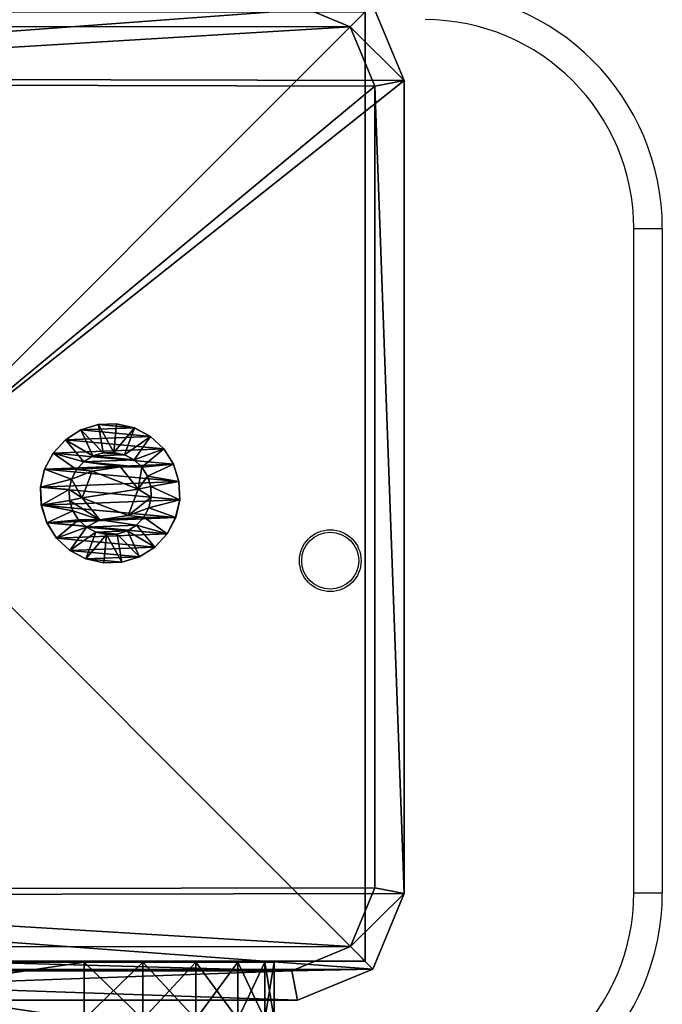
# Model space of a CAD drawing. Units: centimetres. Extents: x -383 to 325, y -267 to 325.
# Drawn here: x -167 to -160, y -6 to 4 of the extents above; entities that cross this region are included whole.
import ezdxf

# ---------------------------------------------------------------- set-up
doc = ezdxf.new("R2010")
doc.units = ezdxf.units.CM
doc.header["$LTSCALE"] = 2.54
doc.layers.get('0').update_dxf_attribs({"true_color": 0xff5454})
doc.layers.add('VP-EQ', color=206, linetype='Continuous')
doc.layers.add('VP-HIC', color=6, linetype='Continuous')

# ---------------------------------------------------------------- blocks, each defined once
blk = doc.blocks.new('Grupuj_10')
at = {"color": 0}
mesh = blk.add_polyface(dxfattribs=at)
corners = [(0, 1.4233, 0.478), (0.05, 1.4658, 0.6653), (0.05, 1.4233, 0.478), (0, 1.4658, 0.6653)]
mesh.append_faces([[corners[k] for k in face] for face in [(0, 1, 2), (1, 0, 3)]], dxfattribs={"vtx0": -1, "color": 0})
mesh = blk.add_polyface(dxfattribs=at)
corners = [(0, 1.4658, 0.6653), (0.05, 1.4583, 0.8573), (0.05, 1.4658, 0.6653), (0, 1.4583, 0.8573)]
mesh.append_faces([[corners[k] for k in face] for face in [(0, 1, 2), (1, 0, 3)]], dxfattribs={"vtx0": -1, "color": 0})
mesh = blk.add_polyface(dxfattribs=at)
corners = [(0.0003, 0.0425, 0.9878), (0.0003, 0.0075, 0.6084), (0.0003, 0, 0.8004), (0.0003, 0.0644, 0.4249), (0.0003, 0.132, 1.1578), (0.0003, 0.1669, 0.2624), (0.0002, 0.2624, 1.2989), (0.0002, 0.308, 0.132), (0.0002, 0.4249, 1.4014), (0.0002, 0.478, 0.0425), (0.0002, 0.6084, 1.4583), (0.0002, 0.6653, 0), (0.0001, 0.8004, 1.4658), (0.0001, 0.8573, 0.0075), (0.0001, 0.9878, 1.4233), (0.0001, 1.0408, 0.0644), (0.0001, 1.1578, 1.3338), (0.0001, 1.2034, 0.1669), (0, 1.2989, 1.2034), (0, 1.3338, 0.308), (0, 1.4014, 1.0408), (0, 1.4233, 0.478), (0, 1.4583, 0.8573), (0, 1.4658, 0.6653)]
mesh.append_faces([[corners[k] for k in face] for face in [(0, 1, 2), (21, 22, 23)]], dxfattribs={"vtx0": -1, "color": 0})
mesh.append_faces([[corners[k] for k in face] for face in [(1, 0, 3), (3, 4, 5), (5, 6, 7), (7, 8, 9), (9, 10, 11), (11, 12, 13), (13, 14, 15), (15, 16, 17), (17, 18, 19), (19, 20, 21)]], dxfattribs={"vtx0": -1, "vtx1": -1, "color": 0})
mesh.append_faces([[corners[k] for k in face] for face in [(3, 0, 4), (5, 4, 6), (7, 6, 8), (9, 8, 10), (11, 10, 12), (13, 12, 14), (15, 14, 16), (17, 16, 18), (19, 18, 20), (21, 20, 22)]], dxfattribs={"vtx0": -1, "vtx2": -1, "color": 0})
mesh = blk.add_polyface(dxfattribs=at)
corners = [(0, 1.4583, 0.8573), (0.05, 1.4014, 1.0408), (0.05, 1.4583, 0.8573), (0, 1.4014, 1.0408)]
mesh.append_faces([[corners[k] for k in face] for face in [(0, 1, 2), (1, 0, 3)]], dxfattribs={"vtx0": -1, "color": 0})
mesh = blk.add_polyface(dxfattribs=at)
corners = [(0, 1.3338, 0.308), (0.05, 1.4233, 0.478), (0.05, 1.3338, 0.308), (0, 1.4233, 0.478)]
mesh.append_faces([[corners[k] for k in face] for face in [(0, 1, 2), (1, 0, 3)]], dxfattribs={"vtx0": -1, "color": 0})
mesh = blk.add_polyface(dxfattribs=at)
corners = [(0, 1.4014, 1.0408), (0.05, 1.2989, 1.2034), (0.05, 1.4014, 1.0408), (0, 1.2989, 1.2034)]
mesh.append_faces([[corners[k] for k in face] for face in [(0, 1, 2), (1, 0, 3)]], dxfattribs={"vtx0": -1, "color": 0})
mesh = blk.add_polyface(dxfattribs=at)
corners = [(0.0503, 0.0075, 0.6084), (0.0503, 0.0425, 0.9878), (0.0503, 0, 0.8004), (0.0503, 0.0644, 0.4249), (0.0503, 0.132, 1.1578), (0.0503, 0.1669, 0.2624), (0.0502, 0.2624, 1.2989), (0.0502, 0.308, 0.132), (0.0502, 0.4249, 1.4014), (0.0502, 0.478, 0.0425), (0.0502, 0.6084, 1.4583), (0.0502, 0.6654), (0.0501, 0.8004, 1.4658), (0.0501, 0.8573, 0.0075), (0.0501, 0.9878, 1.4233), (0.0501, 1.0409, 0.0644), (0.0501, 1.1578, 1.3338), (0.0501, 1.2034, 0.1669), (0.05, 1.2989, 1.2034), (0.05, 1.3338, 0.308), (0.05, 1.4014, 1.0408), (0.05, 1.4233, 0.478), (0.05, 1.4583, 0.8573), (0.05, 1.4658, 0.6653)]
mesh.append_faces([[corners[k] for k in face] for face in [(0, 1, 2), (22, 21, 23)]], dxfattribs={"vtx0": -1, "color": 0})
mesh.append_faces([[corners[k] for k in face] for face in [(1, 3, 4), (4, 5, 6), (6, 7, 8), (8, 9, 10), (10, 11, 12), (12, 13, 14), (14, 15, 16), (16, 17, 18), (18, 19, 20), (20, 21, 22)]], dxfattribs={"vtx0": -1, "vtx1": -1, "color": 0})
mesh.append_faces([[corners[k] for k in face] for face in [(1, 0, 3), (4, 3, 5), (6, 5, 7), (8, 7, 9), (10, 9, 11), (12, 11, 13), (14, 13, 15), (16, 15, 17), (18, 17, 19), (20, 19, 21)]], dxfattribs={"vtx0": -1, "vtx2": -1, "color": 0})
mesh = blk.add_polyface(dxfattribs=at)
corners = [(0.05, 1.4233, 0.478), (0.1, 1.1658, 0.693), (0.1, 1.1407, 0.5823), (0.05, 1.4658, 0.6653)]
mesh.append_faces([[corners[k] for k in face] for face in [(0, 1, 2), (1, 0, 3)]], dxfattribs={"vtx0": -1, "color": 0})
mesh = blk.add_polyface(dxfattribs=at)
corners = [(0.1, 1.1658, 0.693), (0.05, 1.4583, 0.8573), (0.1, 1.1614, 0.8064), (0.05, 1.4658, 0.6653)]
mesh.append_faces([[corners[k] for k in face] for face in [(0, 1, 2), (1, 0, 3)]], dxfattribs={"vtx0": -1, "color": 0})
mesh = blk.add_polyface(dxfattribs=at)
corners = [(0.1, 1.1614, 0.8064), (0.05, 1.4014, 1.0408), (0.1, 1.1278, 0.9148), (0.05, 1.4583, 0.8573)]
mesh.append_faces([[corners[k] for k in face] for face in [(0, 1, 2), (1, 0, 3)]], dxfattribs={"vtx0": -1, "color": 0})
mesh = blk.add_polyface(dxfattribs=at)
corners = [(0.05, 1.3338, 0.308), (0.1, 1.1407, 0.5823), (0.1, 1.0879, 0.4819), (0.05, 1.4233, 0.478)]
mesh.append_faces([[corners[k] for k in face] for face in [(0, 1, 2), (1, 0, 3)]], dxfattribs={"vtx0": -1, "color": 0})
mesh = blk.add_polyface(dxfattribs=at)
corners = [(0.1, 1.1278, 0.9148), (0.05, 1.2989, 1.2034), (0.1, 1.0672, 1.0108), (0.05, 1.4014, 1.0408)]
mesh.append_faces([[corners[k] for k in face] for face in [(0, 1, 2), (1, 0, 3)]], dxfattribs={"vtx0": -1, "color": 0})
mesh = blk.add_polyface(dxfattribs=at)
corners = [(0.0001, 1.2034, 0.1669), (0.05, 1.3338, 0.308), (0.0501, 1.2034, 0.1669), (0, 1.3338, 0.308)]
mesh.append_faces([[corners[k] for k in face] for face in [(0, 1, 2), (1, 0, 3)]], dxfattribs={"vtx0": -1, "color": 0})
mesh = blk.add_polyface(dxfattribs=at)
corners = [(0.0001, 1.1578, 1.3338), (0.05, 1.2989, 1.2034), (0, 1.2989, 1.2034), (0.0501, 1.1578, 1.3338)]
mesh.append_faces([[corners[k] for k in face] for face in [(0, 1, 2), (1, 0, 3)]], dxfattribs={"vtx0": -1, "color": 0})
mesh = blk.add_polyface(dxfattribs=at)
corners = [(0.0501, 1.2034, 0.1669), (0.1, 1.0879, 0.4819), (0.1001, 1.0108, 0.3986), (0.05, 1.3338, 0.308)]
mesh.append_faces([[corners[k] for k in face] for face in [(0, 1, 2), (1, 0, 3)]], dxfattribs={"vtx0": -1, "color": 0})
mesh = blk.add_polyface(dxfattribs=at)
corners = [(0.1, 1.0672, 1.0108), (0.0501, 1.1578, 1.3338), (0.1001, 0.9839, 1.0878), (0.05, 1.2989, 1.2034)]
mesh.append_faces([[corners[k] for k in face] for face in [(0, 1, 2), (1, 0, 3)]], dxfattribs={"vtx0": -1, "color": 0})
mesh = blk.add_polyface(dxfattribs=at)
corners = [(0.0501, 1.2034, 0.1669), (0.0001, 1.0408, 0.0644), (0.0001, 1.2034, 0.1669), (0.0501, 1.0409, 0.0644)]
mesh.append_faces([[corners[k] for k in face] for face in [(0, 1, 2), (1, 0, 3)]], dxfattribs={"vtx0": -1, "color": 0})
mesh = blk.add_polyface(dxfattribs=at)
corners = [(0.0501, 1.0409, 0.0644), (0.1001, 1.0108, 0.3986), (0.1001, 0.9148, 0.338), (0.0501, 1.2034, 0.1669)]
mesh.append_faces([[corners[k] for k in face] for face in [(0, 1, 2), (1, 0, 3)]], dxfattribs={"vtx0": -1, "color": 0})
mesh = blk.add_polyface(dxfattribs=at)
corners = [(0.0001, 0.9878, 1.4233), (0.0501, 1.1578, 1.3338), (0.0001, 1.1578, 1.3338), (0.0501, 0.9878, 1.4233)]
mesh.append_faces([[corners[k] for k in face] for face in [(0, 1, 2), (1, 0, 3)]], dxfattribs={"vtx0": -1, "color": 0})
mesh = blk.add_polyface(dxfattribs=at)
corners = [(0.1001, 0.9839, 1.0878), (0.0501, 0.9878, 1.4233), (0.1001, 0.8835, 1.1407), (0.0501, 1.1578, 1.3338)]
mesh.append_faces([[corners[k] for k in face] for face in [(0, 1, 2), (1, 0, 3)]], dxfattribs={"vtx0": -1, "color": 0})
mesh = blk.add_polyface(dxfattribs=at)
corners = [(0.1002, 0.4819, 0.3779), (0.1002, 0.453, 0.8408), (0.1003, 0.3986, 0.455), (0.1002, 0.4995, 0.5444), (0.1002, 0.5823, 0.3251), (0.1001, 0.7794, 0.4365), (0.1002, 0.693, 0.3), (0.1001, 0.8064, 0.3044), (0.1001, 1.0128, 0.6249), (0.1001, 0.9148, 0.338), (0.1001, 1.0108, 0.3986), (0.1, 1.0879, 0.4819), (0.1, 1.0672, 1.0108), (0.1, 1.1278, 0.9148), (0.1, 1.1407, 0.5823), (0.1, 1.1614, 0.8064), (0.1, 1.1658, 0.693), (0.1003, 0.3044, 0.6594), (0.1003, 0.3251, 0.8835), (0.1003, 0.3, 0.7728), (0.1003, 0.3381, 0.551), (0.1003, 0.378, 0.9839), (0.1002, 0.455, 1.0672), (0.1002, 0.6864, 1.0293), (0.1002, 0.551, 1.1277), (0.1002, 0.6594, 1.1614), (0.1001, 0.7728, 1.1658), (0.1001, 0.9663, 0.9213), (0.1001, 0.8835, 1.1407), (0.1001, 0.9839, 1.0878)]
mesh.append_faces([[corners[k] for k in face] for face in [(15, 14, 16), (17, 18, 19)]], dxfattribs={"vtx0": -1, "color": 0})
mesh.append_faces([[corners[k] for k in face] for face in [(0, 1, 2), (1, 0, 3), (3, 4, 5), (5, 7, 8), (12, 11, 13), (13, 14, 15), (18, 20, 21), (21, 2, 22), (22, 23, 24), (24, 23, 25), (25, 23, 26), (26, 27, 28), (28, 27, 29), (29, 8, 12)]], dxfattribs={"vtx0": -1, "vtx1": -1, "color": 0})
mesh.append_faces([[corners[k] for k in face] for face in [(8, 11, 12), (22, 2, 1)]], dxfattribs={"vtx0": -1, "vtx1": -1, "vtx2": -1, "color": 0})
mesh.append_faces([[corners[k] for k in face] for face in [(3, 0, 4), (5, 4, 6), (5, 6, 7), (8, 7, 9), (8, 9, 10), (8, 10, 11), (13, 11, 14), (18, 17, 20), (21, 20, 2), (22, 1, 23), (26, 23, 27), (29, 27, 8)]], dxfattribs={"vtx0": -1, "vtx2": -1, "color": 0})
mesh = blk.add_polyface(dxfattribs=at)
corners = [(0.0501, 1.0409, 0.0644), (0.0001, 0.8573, 0.0075), (0.0001, 1.0408, 0.0644), (0.0501, 0.8573, 0.0075)]
mesh.append_faces([[corners[k] for k in face] for face in [(0, 1, 2), (1, 0, 3)]], dxfattribs={"vtx0": -1, "color": 0})
mesh = blk.add_polyface(dxfattribs=at)
corners = [(0.0501, 0.8573, 0.0075), (0.1001, 0.9148, 0.338), (0.1001, 0.8064, 0.3044), (0.0501, 1.0409, 0.0644)]
mesh.append_faces([[corners[k] for k in face] for face in [(0, 1, 2), (1, 0, 3)]], dxfattribs={"vtx0": -1, "color": 0})
mesh = blk.add_polyface(dxfattribs=at)
corners = [(0.0843, 0.7794, 0.4365), (0.1001, 1.0128, 0.6249), (0.0842, 1.0128, 0.6249), (0.1001, 0.7794, 0.4365)]
mesh.append_faces([[corners[k] for k in face] for face in [(0, 1, 2), (1, 0, 3)]], dxfattribs={"vtx0": -1, "color": 0})
mesh = blk.add_polyface(dxfattribs=at)
corners = [(0.1001, 0.9663, 0.9213), (0.0842, 1.0128, 0.6249), (0.1001, 1.0128, 0.6249), (0.0843, 0.9663, 0.9213)]
mesh.append_faces([[corners[k] for k in face] for face in [(0, 1, 2), (1, 0, 3)]], dxfattribs={"vtx0": -1, "color": 0})
mesh = blk.add_polyface(dxfattribs=at)
corners = [(0.0844, 0.4995, 0.5444), (0.0844, 0.6864, 1.0293), (0.0844, 0.453, 0.8408), (0.0843, 0.7794, 0.4365), (0.0843, 0.9663, 0.9213), (0.0842, 1.0128, 0.6249)]
mesh.append_faces([[corners[k] for k in face] for face in [(0, 1, 2), (4, 3, 5)]], dxfattribs={"vtx0": -1, "color": 0})
mesh.append_faces([[corners[k] for k in face] for face in [(1, 3, 4)]], dxfattribs={"vtx0": -1, "vtx1": -1, "color": 0})
mesh.append_faces([[corners[k] for k in face] for face in [(1, 0, 3)]], dxfattribs={"vtx0": -1, "vtx2": -1, "color": 0})
mesh = blk.add_polyface(dxfattribs=at)
corners = [(0.0001, 0.8004, 1.4658), (0.0501, 0.9878, 1.4233), (0.0001, 0.9878, 1.4233), (0.0501, 0.8004, 1.4658)]
mesh.append_faces([[corners[k] for k in face] for face in [(0, 1, 2), (1, 0, 3)]], dxfattribs={"vtx0": -1, "color": 0})
mesh = blk.add_polyface(dxfattribs=at)
corners = [(0.1001, 0.8835, 1.1407), (0.0501, 0.8004, 1.4658), (0.1001, 0.7728, 1.1658), (0.0501, 0.9878, 1.4233)]
mesh.append_faces([[corners[k] for k in face] for face in [(0, 1, 2), (1, 0, 3)]], dxfattribs={"vtx0": -1, "color": 0})
mesh = blk.add_polyface(dxfattribs=at)
corners = [(0.1001, 0.9663, 0.9213), (0.0844, 0.6864, 1.0293), (0.0843, 0.9663, 0.9213), (0.1002, 0.6864, 1.0293)]
mesh.append_faces([[corners[k] for k in face] for face in [(0, 1, 2), (1, 0, 3)]], dxfattribs={"vtx0": -1, "color": 0})
mesh = blk.add_polyface(dxfattribs=at)
corners = [(0.0501, 0.8573, 0.0075), (0.0002, 0.6653, 0), (0.0001, 0.8573, 0.0075), (0.0502, 0.6654)]
mesh.append_faces([[corners[k] for k in face] for face in [(0, 1, 2), (1, 0, 3)]], dxfattribs={"vtx0": -1, "color": 0})
mesh = blk.add_polyface(dxfattribs=at)
corners = [(0.0002, 0.6084, 1.4583), (0.0501, 0.8004, 1.4658), (0.0001, 0.8004, 1.4658), (0.0502, 0.6084, 1.4583)]
mesh.append_faces([[corners[k] for k in face] for face in [(0, 1, 2), (1, 0, 3)]], dxfattribs={"vtx0": -1, "color": 0})
mesh = blk.add_polyface(dxfattribs=at)
corners = [(0.0501, 0.8573, 0.0075), (0.1002, 0.693, 0.3), (0.0502, 0.6654), (0.1001, 0.8064, 0.3044)]
mesh.append_faces([[corners[k] for k in face] for face in [(0, 1, 2), (1, 0, 3)]], dxfattribs={"vtx0": -1, "color": 0})
mesh = blk.add_polyface(dxfattribs=at)
corners = [(0.1002, 0.6594, 1.1614), (0.0501, 0.8004, 1.4658), (0.0502, 0.6084, 1.4583), (0.1001, 0.7728, 1.1658)]
mesh.append_faces([[corners[k] for k in face] for face in [(0, 1, 2), (1, 0, 3)]], dxfattribs={"vtx0": -1, "color": 0})
mesh = blk.add_polyface(dxfattribs=at)
corners = [(0.0844, 0.4995, 0.5444), (0.1001, 0.7794, 0.4365), (0.0843, 0.7794, 0.4365), (0.1002, 0.4995, 0.5444)]
mesh.append_faces([[corners[k] for k in face] for face in [(0, 1, 2), (1, 0, 3)]], dxfattribs={"vtx0": -1, "color": 0})
mesh = blk.add_polyface(dxfattribs=at)
corners = [(0.0502, 0.6654), (0.0002, 0.478, 0.0425), (0.0002, 0.6653, 0), (0.0502, 0.478, 0.0425)]
mesh.append_faces([[corners[k] for k in face] for face in [(0, 1, 2), (1, 0, 3)]], dxfattribs={"vtx0": -1, "color": 0})
mesh = blk.add_polyface(dxfattribs=at)
corners = [(0.0002, 0.4249, 1.4014), (0.0502, 0.6084, 1.4583), (0.0002, 0.6084, 1.4583), (0.0502, 0.4249, 1.4014)]
mesh.append_faces([[corners[k] for k in face] for face in [(0, 1, 2), (1, 0, 3)]], dxfattribs={"vtx0": -1, "color": 0})
mesh = blk.add_polyface(dxfattribs=at)
corners = [(0.0502, 0.6654), (0.1002, 0.5823, 0.3251), (0.0502, 0.478, 0.0425), (0.1002, 0.693, 0.3)]
mesh.append_faces([[corners[k] for k in face] for face in [(0, 1, 2), (1, 0, 3)]], dxfattribs={"vtx0": -1, "color": 0})
mesh = blk.add_polyface(dxfattribs=at)
corners = [(0.1002, 0.551, 1.1277), (0.0502, 0.6084, 1.4583), (0.0502, 0.4249, 1.4014), (0.1002, 0.6594, 1.1614)]
mesh.append_faces([[corners[k] for k in face] for face in [(0, 1, 2), (1, 0, 3)]], dxfattribs={"vtx0": -1, "color": 0})
mesh = blk.add_polyface(dxfattribs=at)
corners = [(0.1002, 0.6864, 1.0293), (0.0844, 0.453, 0.8408), (0.0844, 0.6864, 1.0293), (0.1002, 0.453, 0.8408)]
mesh.append_faces([[corners[k] for k in face] for face in [(0, 1, 2), (1, 0, 3)]], dxfattribs={"vtx0": -1, "color": 0})
mesh = blk.add_polyface(dxfattribs=at)
corners = [(0.0502, 0.478, 0.0425), (0.1002, 0.4819, 0.3779), (0.0502, 0.308, 0.132), (0.1002, 0.5823, 0.3251)]
mesh.append_faces([[corners[k] for k in face] for face in [(0, 1, 2), (1, 0, 3)]], dxfattribs={"vtx0": -1, "color": 0})
mesh = blk.add_polyface(dxfattribs=at)
corners = [(0.1002, 0.455, 1.0672), (0.0502, 0.4249, 1.4014), (0.0502, 0.2624, 1.2989), (0.1002, 0.551, 1.1277)]
mesh.append_faces([[corners[k] for k in face] for face in [(0, 1, 2), (1, 0, 3)]], dxfattribs={"vtx0": -1, "color": 0})
mesh = blk.add_polyface(dxfattribs=at)
corners = [(0.0844, 0.4995, 0.5444), (0.1002, 0.453, 0.8408), (0.1002, 0.4995, 0.5444), (0.0844, 0.453, 0.8408)]
mesh.append_faces([[corners[k] for k in face] for face in [(0, 1, 2), (1, 0, 3)]], dxfattribs={"vtx0": -1, "color": 0})
mesh = blk.add_polyface(dxfattribs=at)
corners = [(0.0502, 0.478, 0.0425), (0.0002, 0.308, 0.132), (0.0002, 0.478, 0.0425), (0.0502, 0.308, 0.132)]
mesh.append_faces([[corners[k] for k in face] for face in [(0, 1, 2), (1, 0, 3)]], dxfattribs={"vtx0": -1, "color": 0})
mesh = blk.add_polyface(dxfattribs=at)
corners = [(0.0002, 0.2624, 1.2989), (0.0502, 0.4249, 1.4014), (0.0002, 0.4249, 1.4014), (0.0502, 0.2624, 1.2989)]
mesh.append_faces([[corners[k] for k in face] for face in [(0, 1, 2), (1, 0, 3)]], dxfattribs={"vtx0": -1, "color": 0})
mesh = blk.add_polyface(dxfattribs=at)
corners = [(0.0502, 0.308, 0.132), (0.1003, 0.3986, 0.455), (0.0503, 0.1669, 0.2624), (0.1002, 0.4819, 0.3779)]
mesh.append_faces([[corners[k] for k in face] for face in [(0, 1, 2), (1, 0, 3)]], dxfattribs={"vtx0": -1, "color": 0})
mesh = blk.add_polyface(dxfattribs=at)
corners = [(0.1003, 0.378, 0.9839), (0.0502, 0.2624, 1.2989), (0.0503, 0.132, 1.1578), (0.1002, 0.455, 1.0672)]
mesh.append_faces([[corners[k] for k in face] for face in [(0, 1, 2), (1, 0, 3)]], dxfattribs={"vtx0": -1, "color": 0})
mesh = blk.add_polyface(dxfattribs=at)
corners = [(0.0502, 0.308, 0.132), (0.0003, 0.1669, 0.2624), (0.0002, 0.308, 0.132), (0.0503, 0.1669, 0.2624)]
mesh.append_faces([[corners[k] for k in face] for face in [(0, 1, 2), (1, 0, 3)]], dxfattribs={"vtx0": -1, "color": 0})
mesh = blk.add_polyface(dxfattribs=at)
corners = [(0.0503, 0.1669, 0.2624), (0.1003, 0.3381, 0.551), (0.0503, 0.0644, 0.4249), (0.1003, 0.3986, 0.455)]
mesh.append_faces([[corners[k] for k in face] for face in [(0, 1, 2), (1, 0, 3)]], dxfattribs={"vtx0": -1, "color": 0})
mesh = blk.add_polyface(dxfattribs=at)
corners = [(0.1003, 0.3251, 0.8835), (0.0503, 0.132, 1.1578), (0.0503, 0.0425, 0.9878), (0.1003, 0.378, 0.9839)]
mesh.append_faces([[corners[k] for k in face] for face in [(0, 1, 2), (1, 0, 3)]], dxfattribs={"vtx0": -1, "color": 0})
mesh = blk.add_polyface(dxfattribs=at)
corners = [(0.0503, 0.0644, 0.4249), (0.1003, 0.3044, 0.6594), (0.0503, 0.0075, 0.6084), (0.1003, 0.3381, 0.551)]
mesh.append_faces([[corners[k] for k in face] for face in [(0, 1, 2), (1, 0, 3)]], dxfattribs={"vtx0": -1, "color": 0})
mesh = blk.add_polyface(dxfattribs=at)
corners = [(0.1003, 0.3, 0.7728), (0.0503, 0.0425, 0.9878), (0.0503, 0, 0.8004), (0.1003, 0.3251, 0.8835)]
mesh.append_faces([[corners[k] for k in face] for face in [(0, 1, 2), (1, 0, 3)]], dxfattribs={"vtx0": -1, "color": 0})
mesh = blk.add_polyface(dxfattribs=at)
corners = [(0.0503, 0.0075, 0.6084), (0.1003, 0.3, 0.7728), (0.0503, 0, 0.8004), (0.1003, 0.3044, 0.6594)]
mesh.append_faces([[corners[k] for k in face] for face in [(0, 1, 2), (1, 0, 3)]], dxfattribs={"vtx0": -1, "color": 0})
mesh = blk.add_polyface(dxfattribs=at)
corners = [(0.0502, 0.2624, 1.2989), (0.0003, 0.132, 1.1578), (0.0503, 0.132, 1.1578), (0.0002, 0.2624, 1.2989)]
mesh.append_faces([[corners[k] for k in face] for face in [(0, 1, 2), (1, 0, 3)]], dxfattribs={"vtx0": -1, "color": 0})
mesh = blk.add_polyface(dxfattribs=at)
corners = [(0.0503, 0.0644, 0.4249), (0.0003, 0.1669, 0.2624), (0.0503, 0.1669, 0.2624), (0.0003, 0.0644, 0.4249)]
mesh.append_faces([[corners[k] for k in face] for face in [(0, 1, 2), (1, 0, 3)]], dxfattribs={"vtx0": -1, "color": 0})
mesh = blk.add_polyface(dxfattribs=at)
corners = [(0.0503, 0.132, 1.1578), (0.0003, 0.0425, 0.9878), (0.0503, 0.0425, 0.9878), (0.0003, 0.132, 1.1578)]
mesh.append_faces([[corners[k] for k in face] for face in [(0, 1, 2), (1, 0, 3)]], dxfattribs={"vtx0": -1, "color": 0})
mesh = blk.add_polyface(dxfattribs=at)
corners = [(0.0503, 0.0075, 0.6084), (0.0003, 0.0644, 0.4249), (0.0503, 0.0644, 0.4249), (0.0003, 0.0075, 0.6084)]
mesh.append_faces([[corners[k] for k in face] for face in [(0, 1, 2), (1, 0, 3)]], dxfattribs={"vtx0": -1, "color": 0})
mesh = blk.add_polyface(dxfattribs=at)
corners = [(0.0503, 0.0425, 0.9878), (0.0003, 0, 0.8004), (0.0503, 0, 0.8004), (0.0003, 0.0425, 0.9878)]
mesh.append_faces([[corners[k] for k in face] for face in [(0, 1, 2), (1, 0, 3)]], dxfattribs={"vtx0": -1, "color": 0})
mesh = blk.add_polyface(dxfattribs=at)
corners = [(0.0503, 0, 0.8004), (0.0003, 0.0075, 0.6084), (0.0503, 0.0075, 0.6084), (0.0003, 0, 0.8004)]
mesh.append_faces([[corners[k] for k in face] for face in [(0, 1, 2), (1, 0, 3)]], dxfattribs={"vtx0": -1, "color": 0})
blk = doc.blocks.new('Komponent_16')
at = {"color": 251, "true_color": 0x535353, "xscale": 1.391014049241899, "yscale": 1.391014049241899, "zscale": 1.391014049241899}
blk.add_blockref('Grupuj_10', (0.024, -0.001, 0.041), dxfattribs=at)
blk = doc.blocks.new('Grupuj_12')
at = {"color": 0}
mesh = blk.add_polyface(dxfattribs=at)
corners = [(0.332, 10.492), (0, 1.108), (0, 9.691), (0.325, 0.325), (1.108, 0), (1.134, 10.824), (9.72, 0), (9.7, 10.824), (10.495, 10.495), (10.501, 0.323), (10.824, 9.7), (10.824, 1.104)]
mesh.append_faces([[corners[k] for k in face] for face in [(0, 1, 2), (9, 10, 11)]], dxfattribs={"vtx0": -1, "color": 0})
mesh.append_faces([[corners[k] for k in face] for face in [(1, 0, 3), (3, 0, 4), (4, 5, 6), (6, 8, 9)]], dxfattribs={"vtx0": -1, "vtx1": -1, "color": 0})
mesh.append_faces([[corners[k] for k in face] for face in [(4, 0, 5), (6, 5, 7), (6, 7, 8), (9, 8, 10)]], dxfattribs={"vtx0": -1, "vtx2": -1, "color": 0})
mesh = blk.add_polyface(dxfattribs=at)
corners = [(0.569, 10.255, 1.8), (1.134, 10.824, 1.5), (0.332, 10.492, 1.5), (1.195, 10.515, 1.8)]
mesh.append_faces([[corners[k] for k in face] for face in [(0, 1, 2), (1, 0, 3)]], dxfattribs={"vtx0": -1, "color": 0})
mesh = blk.add_polyface(dxfattribs=at)
corners = [(0.332, 10.492, 1.5), (1.134, 10.824), (0.332, 10.492), (1.134, 10.824, 1.5)]
mesh.append_faces([[corners[k] for k in face] for face in [(0, 1, 2), (1, 0, 3)]], dxfattribs={"vtx0": -1, "color": 0})
mesh = blk.add_polyface(dxfattribs=at)
corners = [(1.195, 10.515, 1.8), (9.7, 10.824, 1.5), (1.134, 10.824, 1.5), (9.639, 10.515, 1.8)]
mesh.append_faces([[corners[k] for k in face] for face in [(0, 1, 2), (1, 0, 3)]], dxfattribs={"vtx0": -1, "color": 0})
mesh = blk.add_polyface(dxfattribs=at)
corners = [(1.134, 10.824), (9.7, 10.824, 1.5), (9.7, 10.824), (1.134, 10.824, 1.5)]
mesh.append_faces([[corners[k] for k in face] for face in [(0, 1, 2), (1, 0, 3)]], dxfattribs={"vtx0": -1, "color": 0})
mesh = blk.add_polyface(dxfattribs=at)
corners = [(10.258, 10.258, 1.8), (9.7, 10.824, 1.5), (9.639, 10.515, 1.8), (10.495, 10.495, 1.5)]
mesh.append_faces([[corners[k] for k in face] for face in [(0, 1, 2), (1, 0, 3)]], dxfattribs={"vtx0": -1, "color": 0})
mesh = blk.add_polyface(dxfattribs=at)
corners = [(9.7, 10.824, 1.5), (10.495, 10.495), (9.7, 10.824), (10.495, 10.495, 1.5)]
mesh.append_faces([[corners[k] for k in face] for face in [(0, 1, 2), (1, 0, 3)]], dxfattribs={"vtx0": -1, "color": 0})
mesh = blk.add_polyface(dxfattribs=at)
corners = [(0.309, 9.629, 1.8), (0.332, 10.492, 1.5), (0, 9.691, 1.5), (0.569, 10.255, 1.8)]
mesh.append_faces([[corners[k] for k in face] for face in [(0, 1, 2), (1, 0, 3)]], dxfattribs={"vtx0": -1, "color": 0})
mesh = blk.add_polyface(dxfattribs=at)
corners = [(0.561, 0.561, 1.8), (0.309, 9.629, 1.8), (0.309, 1.169, 1.8), (0.569, 10.255, 1.8), (1.169, 0.309, 1.8), (1.195, 10.515, 1.8), (9.658, 0.309, 1.8), (9.639, 10.515, 1.8), (10.258, 10.258, 1.8), (10.264, 0.56, 1.8), (10.515, 9.639, 1.8), (10.515, 1.166, 1.8)]
mesh.append_faces([[corners[k] for k in face] for face in [(0, 1, 2), (10, 9, 11)]], dxfattribs={"vtx0": -1, "color": 0})
mesh.append_faces([[corners[k] for k in face] for face in [(1, 0, 3), (3, 4, 5), (5, 6, 7), (7, 6, 8), (8, 9, 10)]], dxfattribs={"vtx0": -1, "vtx1": -1, "color": 0})
mesh.append_faces([[corners[k] for k in face] for face in [(3, 0, 4), (5, 4, 6), (8, 6, 9)]], dxfattribs={"vtx0": -1, "vtx2": -1, "color": 0})
mesh = blk.add_polyface(dxfattribs=at)
corners = [(10.515, 9.639, 1.8), (10.495, 10.495, 1.5), (10.258, 10.258, 1.8), (10.824, 9.7, 1.5)]
mesh.append_faces([[corners[k] for k in face] for face in [(0, 1, 2), (1, 0, 3)]], dxfattribs={"vtx0": -1, "color": 0})
mesh = blk.add_polyface(dxfattribs=at)
corners = [(10.495, 10.495), (10.824, 9.7, 1.5), (10.824, 9.7), (10.495, 10.495, 1.5)]
mesh.append_faces([[corners[k] for k in face] for face in [(0, 1, 2), (1, 0, 3)]], dxfattribs={"vtx0": -1, "color": 0})
mesh = blk.add_polyface(dxfattribs=at)
corners = [(10.824, 1.104, 1.5), (10.515, 9.639, 1.8), (10.515, 1.166, 1.8), (10.824, 9.7, 1.5)]
mesh.append_faces([[corners[k] for k in face] for face in [(0, 1, 2), (1, 0, 3)]], dxfattribs={"vtx0": -1, "color": 0})
mesh = blk.add_polyface(dxfattribs=at)
corners = [(10.824, 1.104), (10.824, 9.7, 1.5), (10.824, 1.104, 1.5), (10.824, 9.7)]
mesh.append_faces([[corners[k] for k in face] for face in [(0, 1, 2), (1, 0, 3)]], dxfattribs={"vtx0": -1, "color": 0})
blk = doc.blocks.new('Komponent_8')
at = {"color": 18, "true_color": 0x030303, "xscale": 0.9611687812379854, "yscale": 0.9611687812379854}
blk.add_blockref('Grupuj_12', (0, 0), dxfattribs=at)
at = {"color": 0, "extrusion": (-5.14432e-12, 0.999987, -0.005033), "xscale": 0.7188992495391873, "yscale": 0.6909842368319865, "zscale": 0.6909850176105663, "rotation": 90}
blk.add_blockref('Komponent_16', (-4.5678, 1.8244, 6.6837), dxfattribs=at)
blk = doc.blocks.new('Grupuj_13')
at = {"color": 0}
mesh = blk.add_polyface(dxfattribs=at)
corners = [(10, 0, 49.328), (0, 10, 49.328), (0, 0, 49.328), (10, 10, 49.328)]
mesh.append_faces([[corners[k] for k in face] for face in [(0, 1, 2), (1, 0, 3)]], dxfattribs={"vtx0": -1, "color": 0})
mesh = blk.add_polyface(dxfattribs=at)
corners = [(0, 10, 49.328), (10, 10, -53.685), (0, 10, -53.685), (10, 10, 49.328)]
mesh.append_faces([[corners[k] for k in face] for face in [(0, 1, 2), (1, 0, 3)]], dxfattribs={"vtx0": -1, "color": 0})
mesh = blk.add_polyface(dxfattribs=at)
corners = [(10, 10, -53.685), (0, 0, -53.685), (0, 10, -53.685), (10, 0, -53.685)]
mesh.append_faces([[corners[k] for k in face] for face in [(0, 1, 2), (1, 0, 3)]], dxfattribs={"vtx0": -1, "color": 0})
mesh = blk.add_polyface(dxfattribs=at)
corners = [(10, 10, -53.685), (10, 0, 49.328), (10, 0, -53.685), (10, 10, 49.328)]
mesh.append_faces([[corners[k] for k in face] for face in [(0, 1, 2), (1, 0, 3)]], dxfattribs={"vtx0": -1, "color": 0})
blk = doc.blocks.new('Komponent_4')
at = {"color": 0, "xscale": 1.0404, "yscale": 1.0404}
blk.add_blockref('Komponent_8', (-0.212, -0.212, 193.228), dxfattribs=at)
at = {"color": 52, "true_color": 0xc8d400}
blk.add_blockref('Grupuj_13', (0.2, 0.2, 143.9), dxfattribs=at)
blk = doc.blocks.new('Grupuj_17')
at = {"color": 0}
mesh = blk.add_polyface(dxfattribs=at)
corners = [(0, 0, 6.969), (0, 0.098, 1.382), (0, 0, 2), (0, 0.098, 7.587), (0, 0.382, 0.824), (0, 0.382, 8.145), (0, 0.824, 0.382), (0, 0.824, 8.587), (0, 1.382, 0.098), (0, 1.382, 8.871), (0, 2), (0, 2, 8.969), (0, 6.041), (0, 6.041, 8.969), (0, 6.659, 0.098), (0, 6.659, 8.871), (0, 7.216, 8.587), (0, 7.216, 0.382), (0, 7.659, 8.145), (0, 7.659, 0.824), (0, 7.943, 7.587), (0, 7.943, 1.382), (0, 8.041, 6.969), (0, 8.041, 2)]
mesh.append_faces([[corners[k] for k in face] for face in [(0, 1, 2), (21, 22, 23)]], dxfattribs={"vtx0": -1, "color": 0})
mesh.append_faces([[corners[k] for k in face] for face in [(1, 3, 4), (4, 5, 6), (6, 7, 8), (8, 9, 10), (10, 11, 12), (12, 13, 14), (14, 16, 17), (17, 18, 19), (19, 20, 21)]], dxfattribs={"vtx0": -1, "vtx1": -1, "color": 0})
mesh.append_faces([[corners[k] for k in face] for face in [(1, 0, 3), (4, 3, 5), (6, 5, 7), (8, 7, 9), (10, 9, 11), (12, 11, 13), (14, 13, 15), (14, 15, 16), (17, 16, 18), (19, 18, 20), (21, 20, 22)]], dxfattribs={"vtx0": -1, "vtx2": -1, "color": 0})
mesh = blk.add_polyface(dxfattribs=at)
corners = [(0, 8.041, 2), (0.6, 7.943, 1.382), (0, 7.943, 1.382), (0.6, 8.041, 2)]
mesh.append_faces([[corners[k] for k in face] for face in [(0, 1, 2), (1, 0, 3)]], dxfattribs={"vtx0": -1, "color": 0})
mesh = blk.add_polyface(dxfattribs=at)
corners = [(0, 8.041, 6.969), (0.6, 8.041, 2), (0, 8.041, 2), (0.6, 8.041, 6.969)]
mesh.append_faces([[corners[k] for k in face] for face in [(0, 1, 2), (1, 0, 3)]], dxfattribs={"vtx0": -1, "color": 0})
mesh = blk.add_polyface(dxfattribs=at)
corners = [(0, 7.943, 7.587), (0.6, 8.041, 6.969), (0, 8.041, 6.969), (0.6, 7.943, 7.587)]
mesh.append_faces([[corners[k] for k in face] for face in [(0, 1, 2), (1, 0, 3)]], dxfattribs={"vtx0": -1, "color": 0})
mesh = blk.add_polyface(dxfattribs=at)
corners = [(0, 7.943, 1.382), (0.6, 7.659, 0.824), (0, 7.659, 0.824), (0.6, 7.943, 1.382)]
mesh.append_faces([[corners[k] for k in face] for face in [(0, 1, 2), (1, 0, 3)]], dxfattribs={"vtx0": -1, "color": 0})
mesh = blk.add_polyface(dxfattribs=at)
corners = [(0, 7.659, 8.145), (0.6, 7.943, 7.587), (0, 7.943, 7.587), (0.6, 7.659, 8.145)]
mesh.append_faces([[corners[k] for k in face] for face in [(0, 1, 2), (1, 0, 3)]], dxfattribs={"vtx0": -1, "color": 0})
mesh = blk.add_polyface(dxfattribs=at)
corners = [(0, 7.659, 0.824), (0.6, 7.216, 0.382), (0, 7.216, 0.382), (0.6, 7.659, 0.824)]
mesh.append_faces([[corners[k] for k in face] for face in [(0, 1, 2), (1, 0, 3)]], dxfattribs={"vtx0": -1, "color": 0})
mesh = blk.add_polyface(dxfattribs=at)
corners = [(0, 7.216, 8.587), (0.6, 7.659, 8.145), (0, 7.659, 8.145), (0.6, 7.216, 8.587)]
mesh.append_faces([[corners[k] for k in face] for face in [(0, 1, 2), (1, 0, 3)]], dxfattribs={"vtx0": -1, "color": 0})
mesh = blk.add_polyface(dxfattribs=at)
corners = [(0.6, 6.659, 8.871), (0, 7.216, 8.587), (0, 6.659, 8.871), (0.6, 7.216, 8.587)]
mesh.append_faces([[corners[k] for k in face] for face in [(0, 1, 2), (1, 0, 3)]], dxfattribs={"vtx0": -1, "color": 0})
mesh = blk.add_polyface(dxfattribs=at)
corners = [(0.6, 7.216, 0.382), (0, 6.659, 0.098), (0, 7.216, 0.382), (0.6, 6.659, 0.098)]
mesh.append_faces([[corners[k] for k in face] for face in [(0, 1, 2), (1, 0, 3)]], dxfattribs={"vtx0": -1, "color": 0})
mesh = blk.add_polyface(dxfattribs=at)
corners = [(0.6, 6.659, 0.098), (0, 6.041), (0, 6.659, 0.098), (0.6, 6.041)]
mesh.append_faces([[corners[k] for k in face] for face in [(0, 1, 2), (1, 0, 3)]], dxfattribs={"vtx0": -1, "color": 0})
mesh = blk.add_polyface(dxfattribs=at)
corners = [(0.6, 6.041, 8.969), (0, 6.659, 8.871), (0, 6.041, 8.969), (0.6, 6.659, 8.871)]
mesh.append_faces([[corners[k] for k in face] for face in [(0, 1, 2), (1, 0, 3)]], dxfattribs={"vtx0": -1, "color": 0})
mesh = blk.add_polyface(dxfattribs=at)
corners = [(0.6, 6.041), (0, 2), (0, 6.041), (0.6, 2)]
mesh.append_faces([[corners[k] for k in face] for face in [(0, 1, 2), (1, 0, 3)]], dxfattribs={"vtx0": -1, "color": 0})
mesh = blk.add_polyface(dxfattribs=at)
corners = [(0.6, 2, 8.969), (0, 6.041, 8.969), (0, 2, 8.969), (0.6, 6.041, 8.969)]
mesh.append_faces([[corners[k] for k in face] for face in [(0, 1, 2), (1, 0, 3)]], dxfattribs={"vtx0": -1, "color": 0})
blk = doc.blocks.new('Komponent_2')
at = {"color": 253, "true_color": 0xa8a8a8}
blk.add_blockref('Grupuj_17', (0, 0.09), dxfattribs=at)
blk = doc.blocks.new('Grupuj_1')
at = {"color": 0, "rotation": 270.0000000000445}
for name, p in [('Komponent_4', (1.6, 119.023, -90.215)), ('Komponent_2', (2.71, 108.811, 51.161))]:
    blk.add_blockref(name, p, dxfattribs=at)
blk = doc.blocks.new('2323_')
at = {"color": 7, "linetype": 'Continuous', "lineweight": 25}
for p, q in [((2058.807, -558.421), (2058.807, -551.421)), ((2058.807, -551.421), (2059.107, -551.421)), ((2059.107, -551.421), (2059.107, -558.421)), ((2058.807, -558.421), (2059.107, -558.421))]:
    blk.add_line(p, q, dxfattribs=at)
for radius in [0.325, 0.3]:
    blk.add_circle((2055.607, -554.921), radius, dxfattribs=at)
for centre, radius, start, end in [((2056.607, -551.421), 2.5, 0, 90), ((2056.607, -551.421), 2.2, 0, 90), ((2056.607, -558.421), 2.2, 270, 0), ((2056.607, -558.421), 2.5, 270, 0)]:
    blk.add_arc(centre, radius, start, end, dxfattribs=at)
blk = doc.blocks.new('2323_ 2D')
at = {"layer": 'VP-HIC', "color": 2}
blk.add_blockref('2323_', (0, 0), dxfattribs=at)

msp = doc.modelspace()

# ---------------------------------------------------------------- block references
at = {"layer": 'VP-EQ', "color": 0}
for name, p in [('2323_ 2D', (-2218.987, 553.439)), ('Grupuj_1', (-174.813, -114.524))]:
    msp.add_blockref(name, p, dxfattribs=at)

doc.saveas('drawing.dxf')
